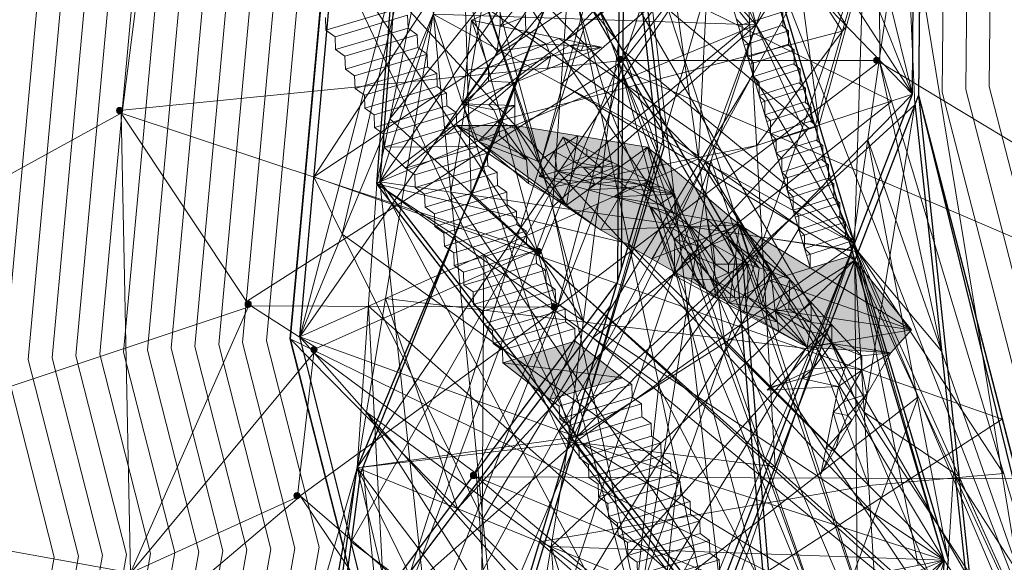
# Model space of a CAD drawing. Units: centimetres. Extents: x -1896.9 to -1846.8, y 661.8 to 732.
# Drawn here: x -1869 to -1856.4, y 685.6 to 692.5 of the extents above; entities that cross this region are included whole.
import ezdxf

# ---------------------------------------------------------------- set-up
doc = ezdxf.new("R2010")
doc.units = ezdxf.units.CM
doc.header["$MEASUREMENT"] = 0
for name, color, linetype, lineweight, true_color in [('1', 7, 'Continuous', 25, 0xffffff), ('2', 7, 'Continuous', 9, 0xe6e6e6), ('3', 7, 'Continuous', 5, 0xcccccc), ('4', 7, 'Continuous', 5, 0xb3b3b3), ('5', 9, 'Continuous', 5, 0x808080), ('POYADINA', 7, 'Continuous', 5, 0xa6a6a6), ('POZ 2', 7, 'Continuous', 5, 0x595959), ('sad', 7, 'Continuous', 5, 0xe8e8e8), ('STEPENISTE', 7, 'Continuous', 13, 0xf8455d)]:
    doc.layers.add(name, color=color, linetype=linetype, lineweight=lineweight, true_color=true_color)

msp = doc.modelspace()

# ---------------------------------------------------------------- hatches: boundary and pattern name
at = {"layer": 'POZ 2', "linetype": 'Continuous'}
h = msp.add_hatch(color=256, dxfattribs=at)
h.dxf.hatch_style = 1
h.paths.add_polyline_path([(-1861.341, 692.001, 1), (-1861.261, 692.001, 1)])
h = msp.add_hatch(color=256, dxfattribs=at)
h.dxf.hatch_style = 1
h.paths.add_polyline_path([(-1858.074, 691.988, 1), (-1857.994, 691.988, 1)])
h = msp.add_hatch(color=256, dxfattribs=at)
h.dxf.hatch_style = 1
h.paths.add_polyline_path([(-1867.724, 691.349, 1), (-1867.644, 691.349, 1)])
h = msp.add_hatch(color=256, dxfattribs=at)
h.dxf.hatch_style = 1
h.paths.add_polyline_path([(-1862.389, 689.552, 1), (-1862.309, 689.552, 1)])
h = msp.add_hatch(color=256, dxfattribs=at)
h.dxf.hatch_style = 1
h.paths.add_polyline_path([(-1866.085, 688.879, 1), (-1866.005, 688.879, 1)])
h = msp.add_hatch(color=256, dxfattribs=at)
h.dxf.hatch_style = 1
h.paths.add_polyline_path([(-1862.183, 688.84, 1), (-1862.103, 688.84, 1)])
h = msp.add_hatch(color=256, dxfattribs=at)
h.dxf.hatch_style = 1
h.paths.add_polyline_path([(-1865.247, 688.299, 1), (-1865.167, 688.299, 1)])
h = msp.add_hatch(color=256, dxfattribs=at)
h.dxf.hatch_style = 1
h.paths.add_polyline_path([(-1863.213, 686.694, 1), (-1863.133, 686.694, 1)])
h = msp.add_hatch(color=256, dxfattribs=at)
h.dxf.hatch_style = 1
h.paths.add_polyline_path([(-1865.462, 686.436, 1), (-1865.382, 686.436, 1)])
at = {"layer": 'STEPENISTE', "transparency": 33554480}
h = msp.add_hatch(color=255, dxfattribs=at)
h.dxf.hatch_style = 1
h.paths.add_polyline_path([(-1858.361, 689.494), (-1858.88, 689.339), (-1857.592, 688.55)])
h.paths.add_polyline_path([(-1859.819, 694.384), (-1860.934, 694.34), (-1860.909, 694.302), (-1860.326, 694.218), (-1860.327, 694.222)])
at = {"layer": 'STEPENISTE', "transparency": 33554483}
h = msp.add_hatch(color=255, dxfattribs=at)
h.dxf.hatch_style = 1
h.paths.add_polyline_path([(-1860.957, 690.882), (-1862.645, 691.158), (-1863.387, 691.158), (-1861.556, 689.828)])
h.paths.add_polyline_path([(-1859.908, 688.893), (-1859.781, 689.891), (-1860.957, 690.882), (-1861.556, 689.828)])
h.paths.add_polyline_path([(-1859.781, 689.891), (-1859.908, 688.893), (-1858.918, 688.332), (-1857.854, 688.259), (-1857.592, 688.55)])
h = msp.add_hatch(color=255, dxfattribs=at)
h.dxf.hatch_style = 1
h.paths.add_polyline_path([(-1861.275, 687.94), (-1862.037, 688.034), (-1862.198, 687.664)])
h.paths.add_polyline_path([(-1862.037, 688.034), (-1862.799, 688.129), (-1862.198, 687.664)])
h.paths.add_polyline_path([(-1862.799, 688.129), (-1862.037, 688.034), (-1861.876, 688.405)])
h.paths.add_polyline_path([(-1862.037, 688.034), (-1861.275, 687.94), (-1861.876, 688.405)])

# ---------------------------------------------------------------- linework, layer by layer
at = {"layer": '1'}
for p, q in [((-1864.569, 698.707), (-1865.51, 688.436)), ((-1865.388, 688.464), (-1864.48, 698.698)), ((-1860.522, 697.07), (-1857.124, 685.627)), ((-1857.175, 685.613), (-1860.522, 696.884)), ((-1863.715, 696.202), (-1859.828, 689.46)), ((-1859.742, 689.476), (-1863.646, 696.232)), ((-1857.577, 691.557), (-1857.544, 695.723)), ((-1857.457, 695.77), (-1857.499, 691.545)), ((-1864.404, 690.415), (-1864.019, 695.511)), ((-1863.972, 695.502), (-1864.369, 690.438)), ((-1861.25, 695.209), (-1864.619, 686.709)), ((-1862.806, 691.211), (-1861.307, 695.212)), ((-1861.307, 695.212), (-1861.339, 689.163)), ((-1861.307, 695.212), (-1860.826, 690.873)), ((-1860.742, 690.887), (-1861.25, 695.209)), ((-1861.286, 689.341), (-1861.246, 694.661)), ((-1860.145, 684.934), (-1857.577, 691.557)), ((-1857.499, 691.545), (-1860.076, 684.87)), ((-1857.499, 691.545), (-1856.149, 678.785)), ((-1857.499, 691.545), (-1855.495, 683.372)), ((-1857.499, 691.545), (-1855.367, 683.275)), ((-1857.549, 691.438), (-1856.175, 678.783)), ((-1862.806, 691.211), (-1864.657, 686.792)), ((-1860.826, 690.873), (-1862.856, 684.112)), ((-1862.78, 684.116), (-1860.742, 690.887)), ((-1860.125, 684.831), (-1864.404, 690.415)), ((-1864.369, 690.438), (-1860.07, 684.874)), ((-1859.828, 689.46), (-1858.517, 674.064)), ((-1858.453, 673.951), (-1859.742, 689.476)), ((-1861.339, 689.163), (-1864.552, 684.846)), ((-1864.455, 684.837), (-1861.433, 688.848)), ((-1865.51, 688.436), (-1864.233, 683.426)), ((-1864.14, 683.481), (-1865.388, 688.464)), ((-1866.165, 675.756), (-1864.657, 686.792)), ((-1864.619, 686.709), (-1866.05, 675.798)), ((-1857.124, 685.627), (-1858.125, 673.195)), ((-1857.175, 685.613), (-1857.504, 681.042))]:
    msp.add_line(p, q, dxfattribs=at)
at = {"layer": '1', "linetype": 'Continuous'}
for points in [[(-1866.718, 672.103), (-1866.145, 678.499), (-1866.089, 678.717), (-1864.835, 685.789), (-1865.51, 688.436), (-1864.569, 698.707), (-1863.622, 700.273), (-1863.594, 701.518), (-1863.128, 704.377)], [(-1858.671, 703.322), (-1858.807, 700.31), (-1858.141, 696.603), (-1857.457, 695.77), (-1857.499, 691.545), (-1855.367, 683.275), (-1856.397, 681.128), (-1856.132, 678.899), (-1856.149, 678.785), (-1857.608, 674.662), (-1857.108, 673.944)]]:
    msp.add_lwpolyline(points, dxfattribs=at)
at = {"layer": '2'}
for p, q in [((-1861.579, 699.684), (-1859.971, 688.385)), ((-1861.773, 688.667), (-1864.48, 698.698)), ((-1858.331, 689.692), (-1861.704, 697.167)), ((-1858.106, 696.411), (-1861.265, 692.112)), ((-1858.106, 696.411), (-1860.221, 690.687)), ((-1858.318, 689.647), (-1858.106, 696.411)), ((-1857.577, 691.557), (-1860.514, 696.113)), ((-1860.514, 696.113), (-1859.572, 692.443)), ((-1861.265, 692.112), (-1863.337, 695.763)), ((-1861.323, 692.214), (-1863.989, 695.609)), ((-1857.545, 695.608), (-1859.572, 692.443)), ((-1865.388, 688.464), (-1863.86, 694.324)), ((-1863.86, 694.324), (-1860.305, 690.733)), ((-1865.039, 693.571), (-1861.981, 687.025)), ((-1865.039, 693.571), (-1861.773, 688.667)), ((-1864.404, 690.415), (-1860.124, 693.665)), ((-1862.143, 693.66), (-1864.369, 690.438)), ((-1861.428, 691.346), (-1862.13, 693.636)), ((-1863.685, 692.579), (-1865.388, 688.464)), ((-1864.657, 686.792), (-1863.685, 692.579)), ((-1863.685, 692.579), (-1858.318, 689.647)), ((-1863.685, 692.579), (-1861.888, 687.107)), ((-1859.572, 692.443), (-1863.685, 692.579)), ((-1859.572, 692.443), (-1864.369, 690.438)), ((-1861.981, 687.025), (-1861.323, 692.214)), ((-1858.581, 684.385), (-1861.265, 692.112)), ((-1861.265, 692.112), (-1858.331, 689.692)), ((-1860.221, 690.687), (-1857.577, 691.557)), ((-1858.581, 684.385), (-1861.428, 691.346)), ((-1860.305, 690.733), (-1865.388, 688.464)), ((-1860.221, 690.687), (-1861.981, 687.025)), ((-1857.175, 685.613), (-1860.221, 690.687)), ((-1857.175, 685.613), (-1864.404, 690.415)), ((-1864.369, 690.438), (-1859.6, 681.436)), ((-1864.369, 690.438), (-1863.404, 681.528)), ((-1864.233, 683.426), (-1861.583, 690.162)), ((-1855.637, 683.31), (-1858.336, 689.657)), ((-1858.336, 689.657), (-1857.175, 685.613)), ((-1858.318, 689.647), (-1861.877, 687.117)), ((-1860.241, 684.997), (-1858.318, 689.647)), ((-1863.043, 689.511), (-1863.094, 680.225)), ((-1861.856, 687.186), (-1863.043, 689.511)), ((-1865.388, 688.464), (-1860.214, 682.595)), ((-1859.971, 688.385), (-1857.175, 685.613)), ((-1864.657, 686.792), (-1861.856, 687.186)), ((-1861.877, 687.117), (-1864.657, 686.792)), ((-1861.981, 687.025), (-1863.094, 680.225)), ((-1861.888, 687.107), (-1860.174, 684.911)), ((-1855.658, 683.359), (-1861.795, 687.107)), ((-1861.795, 687.107), (-1857.175, 685.613)), ((-1866.091, 678.714), (-1864.657, 686.792)), ((-1863.094, 680.225), (-1864.657, 686.792)), ((-1864.657, 686.792), (-1860.241, 684.997)), ((-1861.783, 680.942), (-1864.657, 686.792)), ((-1864.657, 686.792), (-1859.955, 680.613)), ((-1864.233, 683.426), (-1864.583, 686.801)), ((-1857.175, 685.613), (-1862.184, 685.787)), ((-1862.184, 685.787), (-1861.783, 680.942)), ((-1857.175, 685.613), (-1860.257, 685.004)), ((-1859.105, 678.519), (-1857.175, 685.613)), ((-1858.581, 684.385), (-1857.175, 685.613)), ((-1857.175, 685.613), (-1855.637, 683.31))]:
    msp.add_line(p, q, dxfattribs=at)
at = {"layer": '2', "linetype": 'Continuous'}
for p, q in [((-1869.534, 671.134), (-1858.936, 688.313)), ((-1866.934, 675.144), (-1861.901, 687.035)), ((-1867.904, 675.516), (-1864.657, 686.792))]:
    msp.add_line(p, q, dxfattribs=at)
at = {"layer": '3'}
for p, q in [((-1861.238, 700.242), (-1864.369, 690.438)), ((-1864.48, 698.698), (-1857.577, 691.557)), ((-1863.337, 697.516), (-1857.019, 680.073)), ((-1864.657, 686.792), (-1858.106, 696.411)), ((-1857.457, 695.77), (-1864.14, 683.481)), ((-1863.368, 695.75), (-1863.201, 690.269)), ((-1858.349, 689.567), (-1857.457, 695.77)), ((-1863.972, 695.502), (-1862.856, 684.112)), ((-1861.856, 687.186), (-1859.721, 694.563)), ((-1859.329, 686.804), (-1859.77, 694.537)), ((-1865.388, 688.464), (-1861.984, 693.356)), ((-1860.182, 684.905), (-1861.984, 693.356)), ((-1857.577, 691.557), (-1861.856, 687.186)), ((-1864.404, 690.415), (-1864.657, 686.792)), ((-1860.81, 687.851), (-1864.404, 690.415)), ((-1864.369, 690.438), (-1858.349, 689.567)), ((-1863.201, 690.269), (-1855.495, 683.372)), ((-1858.312, 689.441), (-1861.856, 687.186)), ((-1857.81, 681.281), (-1858.312, 689.441)), ((-1861.856, 687.186), (-1865.388, 688.464)), ((-1862.379, 673.511), (-1860.81, 687.851)), ((-1864.455, 684.837), (-1861.877, 687.117)), ((-1861.877, 687.117), (-1859.329, 686.804))]:
    msp.add_line(p, q, dxfattribs=at)
at = {"layer": '4', "linetype": 'Continuous'}
for p, q in [((-1864.404, 690.415), (-1862.361, 700.61)), ((-1859.822, 700.566), (-1860.305, 690.733)), ((-1862.165, 690.119), (-1861.529, 699.332)), ((-1858.768, 691.165), (-1859.76, 698.586)), ((-1862.414, 696.561), (-1863.463, 690.307)), ((-1857.577, 691.557), (-1859.447, 696.245)), ((-1862.641, 695.849), (-1859.572, 692.443)), ((-1858.606, 695.73), (-1857.577, 691.557)), ((-1865.207, 690.504), (-1857.545, 695.608)), ((-1862.229, 690.358), (-1863.989, 695.609)), ((-1863.989, 695.609), (-1858.783, 676.32)), ((-1862.056, 691.689), (-1857.545, 695.608)), ((-1857.545, 695.608), (-1858.819, 691.148)), ((-1857.545, 695.608), (-1858.768, 691.165)), ((-1860.085, 695.202), (-1858.42, 692.429)), ((-1858.899, 691.122), (-1861.872, 693.64)), ((-1859.572, 692.443), (-1862.165, 690.119)), ((-1859.572, 692.443), (-1861.828, 685.642)), ((-1858.819, 691.148), (-1859.572, 692.443)), ((-1858.42, 692.429), (-1859.563, 690.904)), ((-1855.868, 684.895), (-1858, 691.994)), ((-1858, 691.994), (-1857.206, 688.279)), ((-1859.614, 691.803), (-1863.054, 686.141)), ((-1858.271, 689.545), (-1859.614, 691.803)), ((-1858.312, 689.441), (-1862.056, 691.689)), ((-1857.547, 691.421), (-1858.192, 687.5)), ((-1863.375, 686.271), (-1858.899, 691.122)), ((-1855.495, 683.372), (-1858.146, 690.976)), ((-1858.146, 690.976), (-1857.124, 685.627)), ((-1859.563, 690.904), (-1862.229, 690.358)), ((-1860.305, 690.733), (-1855.495, 683.372)), ((-1863.054, 686.141), (-1865.207, 690.504)), ((-1861.193, 689.648), (-1864.404, 690.415)), ((-1863.463, 690.307), (-1860.356, 685.723)), ((-1862.165, 690.119), (-1865.102, 682.259)), ((-1860.066, 680.321), (-1862.165, 690.119)), ((-1860.827, 687.863), (-1859.496, 689.733)), ((-1859.496, 689.733), (-1858.271, 689.545)), ((-1861.678, 679.921), (-1858.318, 689.647)), ((-1858.135, 686.565), (-1861.193, 689.648)), ((-1858.318, 689.647), (-1855.495, 683.372)), ((-1857.206, 688.279), (-1858.271, 689.545)), ((-1858.271, 689.545), (-1856.416, 686.719)), ((-1862.184, 685.787), (-1858.312, 689.441)), ((-1855.495, 683.372), (-1858.312, 689.441)), ((-1858.312, 689.441), (-1858.262, 682.159)), ((-1858.785, 688.295), (-1864.295, 688.952)), ((-1864.295, 688.952), (-1863.375, 686.271)), ((-1858.135, 686.565), (-1858.785, 688.295)), ((-1856.19, 678.92), (-1860.827, 687.863)), ((-1858.192, 687.5), (-1856.985, 686.685)), ((-1856.416, 686.719), (-1858.135, 686.565)), ((-1857.124, 685.627), (-1857.054, 686.731)), ((-1857.054, 686.731), (-1855.868, 684.895)), ((-1856.985, 686.685), (-1855.495, 683.372)), ((-1862.334, 685.848), (-1858.135, 686.565)), ((-1858.121, 682.135), (-1862.334, 685.848)), ((-1860.447, 680.459), (-1862.184, 685.787)), ((-1860.356, 685.723), (-1864.906, 677.343)), ((-1861.828, 685.642), (-1863.894, 678.559)), ((-1865.204, 682.249), (-1857.175, 685.613)), ((-1857.175, 685.613), (-1861.678, 679.921))]:
    msp.add_line(p, q, dxfattribs=at)
at = {"layer": '5', "linetype": 'Continuous'}
for p, q in [((-1858.664, 703.92), (-1862.315, 690.678)), ((-1864.846, 689.773), (-1861.993, 702.028)), ((-1861.993, 702.028), (-1859.726, 682.677)), ((-1857.395, 682.557), (-1863.594, 701.518)), ((-1855.602, 683.609), (-1862.288, 700.713)), ((-1865.207, 690.504), (-1858.807, 700.31)), ((-1862.696, 698.94), (-1858.473, 692.359)), ((-1864.569, 698.707), (-1859.651, 692.446)), ((-1864.569, 698.707), (-1855.684, 683.355)), ((-1859.755, 696.841), (-1864.239, 691.242)), ((-1858.29, 696.141), (-1862.019, 692.226)), ((-1857.729, 695.629), (-1857.547, 691.421)), ((-1863.612, 691.016), (-1860.334, 694.985)), ((-1862.315, 690.678), (-1863.561, 694.334)), ((-1863.561, 694.334), (-1857.192, 684.778)), ((-1861.758, 692.424), (-1859.573, 694.256)), ((-1859.014, 689.862), (-1864.825, 693.934)), ((-1858.098, 693.67), (-1861.123, 684.99)), ((-1855.367, 683.275), (-1864.929, 693.642)), ((-1857.842, 691.47), (-1861.932, 693.489)), ((-1864.409, 684.115), (-1861.758, 692.424)), ((-1859.651, 692.446), (-1862.147, 690.374)), ((-1858.473, 692.359), (-1863.612, 691.016)), ((-1862.019, 692.226), (-1858.318, 689.647)), ((-1857.547, 691.421), (-1862.081, 687.267)), ((-1861.651, 688.451), (-1857.842, 691.47)), ((-1864.239, 691.242), (-1855.581, 683.334)), ((-1860.147, 690.711), (-1862.813, 674.118)), ((-1856.132, 678.899), (-1860.147, 690.711)), ((-1856.433, 687.41), (-1865.207, 690.504)), ((-1862.147, 690.374), (-1864.732, 685.846)), ((-1862.454, 684.133), (-1859.014, 689.862)), ((-1860.567, 686.71), (-1864.846, 689.773)), ((-1858.318, 689.647), (-1857.507, 685.548)), ((-1863.502, 669.885), (-1864.513, 688.854)), ((-1864.513, 688.854), (-1857.395, 682.557)), ((-1855.428, 683.525), (-1865.51, 688.436)), ((-1865.51, 688.436), (-1856.132, 678.899)), ((-1865.029, 681.408), (-1858.668, 688.517)), ((-1855.367, 683.275), (-1861.651, 688.451)), ((-1858.668, 688.517), (-1857.368, 685.445)), ((-1857.503, 687.698), (-1865.248, 681.68)), ((-1860.117, 680.562), (-1857.503, 687.698)), ((-1865.078, 681.812), (-1856.433, 687.41)), ((-1861.123, 684.99), (-1864.538, 687.5)), ((-1864.538, 687.5), (-1860.117, 680.562)), ((-1862.081, 687.267), (-1860.17, 684.797)), ((-1861.524, 678.014), (-1860.567, 686.71)), ((-1864.732, 685.846), (-1857.542, 680.44))]:
    msp.add_line(p, q, dxfattribs=at)
at = {"layer": 'POYADINA', "linetype": 'Continuous'}
for p, q in [((-1858.998, 698.843), (-1861.263, 691.988)), ((-1867.645, 691.353), (-1866.991, 696.551)), ((-1858.015, 696.181), (-1857.994, 691.988)), ((-1861.263, 691.988), (-1857.992, 696.173)), ((-1857.992, 696.173), (-1855.942, 683.718)), ((-1861.263, 691.988), (-1867.645, 691.353)), ((-1861.263, 691.988), (-1866.066, 688.913)), ((-1862.309, 689.552), (-1861.316, 691.964)), ((-1862.103, 688.84), (-1861.263, 691.988)), ((-1858, 691.968), (-1862.103, 688.84)), ((-1861.316, 691.964), (-1858.966, 683.217)), ((-1857.994, 691.988), (-1861.263, 691.988)), ((-1849.031, 686.543), (-1858, 691.968)), ((-1849.047, 686.62), (-1861.293, 691.877)), ((-1861.293, 691.877), (-1856.892, 681.571)), ((-1875.649, 686.927), (-1867.665, 691.314)), ((-1867.665, 691.314), (-1867.543, 685.45)), ((-1866.066, 688.913), (-1867.662, 691.316)), ((-1867.662, 691.316), (-1862.387, 689.564)), ((-1862.387, 689.564), (-1865.171, 688.316)), ((-1862.103, 688.839), (-1862.309, 689.552)), ((-1866.045, 688.839), (-1875.737, 685.612)), ((-1867.543, 685.45), (-1866.045, 688.839)), ((-1865.171, 688.316), (-1866.011, 688.857)), ((-1866.011, 688.857), (-1862.103, 688.839)), ((-1865.382, 686.436), (-1862.143, 688.8)), ((-1862.143, 688.8), (-1863.155, 686.73)), ((-1865.207, 688.259), (-1867.542, 685.45)), ((-1867.542, 685.45), (-1865.207, 688.259)), ((-1865.207, 688.259), (-1865.422, 686.396)), ((-1863.155, 686.73), (-1865.207, 688.259)), ((-1867.542, 685.45), (-1875.649, 686.927)), ((-1855.896, 683.678), (-1863.136, 686.678)), ((-1863.136, 686.678), (-1849.047, 686.62)), ((-1859.005, 683.188), (-1863.136, 686.678)), ((-1863.136, 686.678), (-1862.965, 684.35)), ((-1865.422, 686.396), (-1871.647, 681.112)), ((-1865.382, 686.436), (-1867.542, 685.45)), ((-1862.965, 684.35), (-1865.382, 686.436)), ((-1861.261, 680.287), (-1865.382, 686.436))]:
    msp.add_line(p, q, dxfattribs=at)
at = {"layer": 'POZ 2', "linetype": 'Continuous'}
for centre in [(-1861.301, 692.001), (-1858.034, 691.988), (-1867.684, 691.349), (-1862.349, 689.552), (-1866.045, 688.879), (-1862.143, 688.84), (-1865.207, 688.299), (-1863.173, 686.694), (-1865.422, 686.436)]:
    msp.add_circle(centre, 0.04, dxfattribs=at)
at = {"layer": 'sad', "linetype": 'Continuous'}
for points in [[(-1870.42, 671.094), (-1869.705, 679.111), (-1869.61, 679.48), (-1868.516, 685.653), (-1869.151, 688.147), (-1868.079, 699.86), (-1867.2, 701.314), (-1867.187, 701.85), (-1866.784, 704.325), (-1867.43, 707.686), (-1866.009, 710.285), (-1870.549, 729.487), (-1857.318, 715.267), (-1846.874, 731.425)], [(-1870.09, 671.302), (-1869.408, 679.06), (-1869.317, 679.416), (-1868.209, 685.664), (-1868.848, 688.171), (-1867.786, 699.764), (-1866.901, 701.227), (-1866.888, 701.823), (-1866.479, 704.329), (-1867.115, 707.636), (-1865.691, 710.242), (-1869.996, 728.453), (-1857.558, 715.084), (-1857.39, 714.604), (-1846.874, 730.872)], [(-1869.778, 671.5), (-1869.112, 679.009), (-1869.024, 679.352), (-1867.902, 685.676), (-1868.544, 688.195), (-1867.494, 699.668), (-1866.603, 701.141), (-1866.588, 701.795), (-1866.174, 704.333), (-1866.8, 707.587), (-1865.372, 710.199), (-1869.443, 727.418), (-1857.82, 714.925), (-1857.47, 713.927), (-1846.874, 730.32)], [(-1869.471, 671.575), (-1868.815, 678.958), (-1868.73, 679.289), (-1867.596, 685.687), (-1868.241, 688.219), (-1867.201, 699.572), (-1866.305, 701.054), (-1866.289, 701.767), (-1865.87, 704.338), (-1866.485, 707.538), (-1865.054, 710.156), (-1868.89, 726.383), (-1858.082, 714.767), (-1857.551, 713.25), (-1846.874, 729.767)], [(-1869.174, 671.632), (-1868.518, 678.907), (-1868.437, 679.225), (-1867.289, 685.698), (-1867.937, 688.243), (-1866.909, 699.476), (-1866.007, 700.967), (-1865.99, 701.74), (-1865.565, 704.342), (-1866.17, 707.489), (-1864.735, 710.113), (-1868.337, 725.349), (-1858.345, 714.609), (-1857.631, 712.573), (-1846.874, 729.214)], [(-1868.873, 671.69), (-1868.222, 678.856), (-1868.143, 679.162), (-1866.982, 685.71), (-1867.634, 688.268), (-1866.616, 699.379), (-1865.709, 700.88), (-1865.69, 701.712), (-1865.26, 704.346), (-1865.855, 707.439), (-1864.417, 710.07), (-1867.784, 724.314), (-1858.607, 714.45), (-1857.712, 711.895), (-1846.874, 728.662)], [(-1868.564, 671.749), (-1867.925, 678.805), (-1867.85, 679.098), (-1866.676, 685.721), (-1867.33, 688.292), (-1866.324, 699.283), (-1865.411, 700.793), (-1865.391, 701.684), (-1864.956, 704.351), (-1865.54, 707.39), (-1864.099, 710.027), (-1867.231, 723.279), (-1858.87, 714.292), (-1857.793, 711.218), (-1846.874, 728.109)], [(-1868.251, 671.809), (-1867.628, 678.754), (-1867.557, 679.035), (-1866.369, 685.733), (-1867.027, 688.316), (-1866.031, 699.187), (-1865.113, 700.707), (-1865.091, 701.656), (-1864.651, 704.355), (-1865.225, 707.341), (-1863.78, 709.984), (-1866.679, 722.245), (-1859.132, 714.133), (-1857.873, 710.541), (-1846.874, 727.557)], [(-1867.948, 671.867), (-1867.332, 678.703), (-1867.263, 678.971), (-1866.062, 685.744), (-1866.724, 688.34), (-1865.739, 699.091), (-1864.815, 700.62), (-1864.792, 701.629), (-1864.346, 704.359)], [(-1867.648, 671.925), (-1867.035, 678.652), (-1866.97, 678.908), (-1865.755, 685.755), (-1866.42, 688.364), (-1865.447, 698.995), (-1864.517, 700.533), (-1864.492, 701.601), (-1864.042, 704.364)], [(-1867.335, 671.985), (-1866.739, 678.601), (-1866.676, 678.844), (-1865.449, 685.767), (-1866.117, 688.388), (-1865.154, 698.899), (-1864.219, 700.446), (-1864.193, 701.573), (-1863.737, 704.368)], [(-1867.032, 672.043), (-1866.442, 678.55), (-1866.383, 678.781), (-1865.142, 685.778), (-1865.813, 688.412), (-1864.862, 698.803), (-1863.92, 700.36), (-1863.893, 701.546), (-1863.432, 704.372)], [(-1866.718, 672.103), (-1866.145, 678.499), (-1866.089, 678.717), (-1864.835, 685.789), (-1865.51, 688.436), (-1864.569, 698.707), (-1863.622, 700.273), (-1863.594, 701.518), (-1863.128, 704.377)], [(-1858.255, 703.778), (-1858.373, 703.28), (-1858.506, 700.33), (-1857.859, 696.733), (-1857.156, 695.876), (-1857.199, 691.582), (-1855.049, 683.244), (-1856.089, 681.077), (-1855.83, 678.895), (-1855.857, 678.712), (-1857.582, 673.853)], [(-1857.97, 703.682), (-1858.074, 703.239), (-1858.205, 700.35), (-1857.578, 696.863), (-1856.855, 695.982), (-1856.899, 691.618), (-1854.731, 683.212), (-1855.781, 681.026), (-1855.527, 678.891), (-1855.564, 678.639), (-1857.238, 673.919)], [(-1857.684, 703.586), (-1857.776, 703.197), (-1857.904, 700.37), (-1857.297, 696.993), (-1856.554, 696.088), (-1856.598, 691.655), (-1854.414, 683.181), (-1855.473, 680.975), (-1855.225, 678.887), (-1855.272, 678.567), (-1856.895, 673.985)], [(-1858.671, 703.322), (-1858.807, 700.31), (-1858.141, 696.603), (-1857.457, 695.77), (-1857.499, 691.545), (-1855.367, 683.275), (-1856.397, 681.128), (-1856.132, 678.899), (-1856.149, 678.785), (-1857.608, 674.662), (-1857.108, 673.944)]]:
    msp.add_lwpolyline(points, dxfattribs=at)
at = {"layer": 'STEPENISTE'}
for p, q in [((-1860.327, 694.223), (-1858.882, 689.345)), ((-1863.2, 692.499), (-1862.519, 692.805)), ((-1862.519, 692.805), (-1862.834, 692.424)), ((-1862.519, 692.805), (-1862.506, 692.355)), ((-1865.054, 692.374), (-1864.131, 692.65)), ((-1864.936, 692.288), (-1864.013, 692.564)), ((-1864.007, 692.401), (-1864.013, 692.564)), ((-1862.834, 692.424), (-1862.834, 692.661)), ((-1862.834, 692.424), (-1862.512, 692.546)), ((-1859.796, 692.428), (-1859.228, 692.609)), ((-1859.228, 692.421), (-1859.228, 692.609)), ((-1865.06, 692.537), (-1865.054, 692.374)), ((-1863.312, 691.433), (-1863.2, 692.499)), ((-1863.2, 692.499), (-1861.542, 692.156)), ((-1862.872, 692.1), (-1863.2, 692.499)), ((-1862.981, 691.897), (-1863.2, 692.499)), ((-1862.834, 692.424), (-1862.872, 692.1)), ((-1859.749, 692.443), (-1859.821, 692.515)), ((-1859.749, 692.271), (-1859.749, 692.443)), ((-1859.749, 692.272), (-1859.241, 692.434)), ((-1859.241, 692.434), (-1859.156, 692.366)), ((-1865.054, 692.374), (-1864.936, 692.288)), ((-1864.936, 692.288), (-1864.93, 692.125)), ((-1864.93, 692.125), (-1864.007, 692.401)), ((-1864.812, 692.04), (-1863.889, 692.316)), ((-1864.007, 692.401), (-1863.889, 692.316)), ((-1863.883, 692.153), (-1863.889, 692.316)), ((-1862.872, 692.1), (-1862.506, 692.355)), ((-1862.247, 692.195), (-1862.506, 692.355)), ((-1859.723, 692.184), (-1859.156, 692.366)), ((-1859.156, 692.177), (-1859.156, 692.366)), ((-1862.981, 691.897), (-1862.247, 692.195)), ((-1862.872, 692.1), (-1862.247, 692.195)), ((-1862.087, 692.269), (-1862.247, 692.195)), ((-1862.247, 692.195), (-1862.186, 692.044)), ((-1862.247, 692.195), (-1861.542, 692.156)), ((-1862.186, 692.044), (-1861.95, 692.178)), ((-1861.95, 692.178), (-1862.087, 692.269)), ((-1861.95, 692.178), (-1861.775, 692.207)), ((-1861.95, 692.178), (-1861.801, 692.111)), ((-1861.801, 692.111), (-1861.775, 692.168)), ((-1861.775, 692.168), (-1861.775, 692.207)), ((-1859.677, 692.199), (-1859.749, 692.271)), ((-1859.677, 692.028), (-1859.677, 692.199)), ((-1859.677, 692.028), (-1859.169, 692.191)), ((-1859.169, 692.191), (-1859.084, 692.122)), ((-1864.93, 692.125), (-1864.812, 692.04)), ((-1864.812, 692.04), (-1864.806, 691.876)), ((-1864.806, 691.876), (-1863.883, 692.153)), ((-1864.688, 691.791), (-1863.765, 692.067)), ((-1863.883, 692.153), (-1863.765, 692.067)), ((-1863.759, 691.904), (-1863.765, 692.067)), ((-1861.542, 692.156), (-1863.312, 691.433)), ((-1862.186, 692.044), (-1862.982, 691.721)), ((-1862.872, 692.1), (-1862.981, 691.897)), ((-1862.186, 692.044), (-1862.981, 691.897)), ((-1862.186, 692.044), (-1862.645, 691.706)), ((-1862.186, 692.044), (-1862.232, 691.874)), ((-1862.186, 692.044), (-1861.542, 692.156)), ((-1859.651, 691.941), (-1859.084, 692.122)), ((-1859.084, 691.933), (-1859.084, 692.122)), ((-1859.605, 691.955), (-1859.677, 692.028)), ((-1859.605, 691.784), (-1859.605, 691.955)), ((-1859.604, 691.782), (-1859.096, 691.945)), ((-1859.096, 691.945), (-1859.011, 691.877)), ((-1864.806, 691.876), (-1864.688, 691.791)), ((-1864.688, 691.791), (-1864.682, 691.628)), ((-1864.682, 691.628), (-1863.759, 691.904)), ((-1864.564, 691.543), (-1863.641, 691.819)), ((-1863.759, 691.904), (-1863.641, 691.819)), ((-1863.635, 691.656), (-1863.641, 691.819)), ((-1862.981, 691.897), (-1863.312, 691.433)), ((-1862.981, 691.897), (-1863.267, 691.863)), ((-1862.982, 691.721), (-1862.981, 691.897)), ((-1859.578, 691.695), (-1859.011, 691.877)), ((-1859.011, 691.688), (-1859.011, 691.877)), ((-1862.982, 691.721), (-1863.312, 691.433)), ((-1862.645, 691.706), (-1862.982, 691.721)), ((-1862.979, 691.423), (-1862.645, 691.706)), ((-1862.645, 691.12), (-1862.645, 691.706)), ((-1859.532, 691.71), (-1859.604, 691.782)), ((-1859.532, 691.538), (-1859.532, 691.71)), ((-1859.532, 691.539), (-1859.024, 691.701)), ((-1859.024, 691.701), (-1858.939, 691.633)), ((-1864.682, 691.628), (-1864.564, 691.543)), ((-1864.564, 691.543), (-1864.558, 691.379)), ((-1864.558, 691.379), (-1863.635, 691.656)), ((-1864.44, 691.294), (-1863.517, 691.57)), ((-1863.635, 691.656), (-1863.517, 691.57)), ((-1863.511, 691.407), (-1863.517, 691.57)), ((-1859.46, 691.466), (-1859.532, 691.538)), ((-1859.506, 691.452), (-1858.939, 691.633)), ((-1858.939, 691.444), (-1858.939, 691.633)), ((-1863.312, 691.433), (-1862.645, 691.12)), ((-1863.115, 690.954), (-1863.312, 691.433)), ((-1863.312, 691.433), (-1862.645, 691.413)), ((-1862.913, 691.357), (-1863.312, 691.433)), ((-1862.913, 691.357), (-1862.979, 691.423)), ((-1862.913, 691.357), (-1862.645, 691.413)), ((-1862.645, 691.413), (-1862.854, 691.218)), ((-1859.46, 691.295), (-1859.46, 691.466)), ((-1859.46, 691.295), (-1858.951, 691.458)), ((-1858.951, 691.458), (-1858.867, 691.389)), ((-1864.558, 691.379), (-1864.44, 691.294)), ((-1864.44, 691.294), (-1864.434, 691.131)), ((-1864.434, 691.131), (-1863.511, 691.407)), ((-1864.316, 691.046), (-1863.393, 691.322)), ((-1863.511, 691.407), (-1863.393, 691.322)), ((-1863.387, 691.158), (-1863.393, 691.322)), ((-1862.854, 691.218), (-1862.913, 691.357)), ((-1859.387, 691.223), (-1859.46, 691.295)), ((-1859.434, 691.208), (-1858.867, 691.389)), ((-1858.867, 691.201), (-1858.867, 691.389)), ((-1863.387, 691.158), (-1864.31, 690.882)), ((-1863.387, 691.158), (-1864.039, 690.614)), ((-1863.387, 691.158), (-1863.115, 690.89)), ((-1863.387, 691.158), (-1863.214, 691.158)), ((-1861.556, 689.828), (-1863.387, 691.158)), ((-1863.387, 691.158), (-1862.645, 691.158)), ((-1862.347, 690.699), (-1863.387, 691.158)), ((-1862.854, 691.218), (-1863.115, 690.954)), ((-1862.854, 691.218), (-1862.496, 690.72)), ((-1862.854, 691.218), (-1862.843, 691.029)), ((-1862.645, 691.158), (-1860.957, 690.882)), ((-1862.645, 691.158), (-1860.957, 690.882)), ((-1861.986, 690.141), (-1862.645, 691.158)), ((-1859.388, 691.051), (-1858.879, 691.214)), ((-1859.387, 691.051), (-1859.387, 691.223)), ((-1858.879, 691.214), (-1858.794, 691.145)), ((-1864.434, 691.131), (-1864.316, 691.046)), ((-1864.316, 691.046), (-1864.31, 690.882)), ((-1862.645, 691.12), (-1862.496, 690.72)), ((-1859.315, 690.979), (-1859.387, 691.051)), ((-1859.362, 690.964), (-1858.794, 691.145)), ((-1858.794, 690.957), (-1858.794, 691.145)), ((-1863.119, 690.964), (-1862.472, 690.418)), ((-1862.843, 691.029), (-1863.115, 690.954)), ((-1862.496, 690.72), (-1863.115, 690.954)), ((-1862.843, 691.029), (-1862.496, 690.72)), ((-1861.841, 691.027), (-1862.347, 690.699)), ((-1862.028, 691.009), (-1862.336, 690.505)), ((-1860.608, 690.283), (-1862.028, 691.009)), ((-1862.028, 691.009), (-1861.893, 690.693)), ((-1861.546, 690.628), (-1862.028, 691.009)), ((-1861.986, 690.141), (-1861.841, 691.027)), ((-1859.315, 690.807), (-1859.315, 690.979)), ((-1859.315, 690.807), (-1858.807, 690.97)), ((-1858.807, 690.97), (-1858.722, 690.901)), ((-1863.115, 690.89), (-1864.31, 690.882)), ((-1864.31, 690.882), (-1864.039, 690.614)), ((-1864.039, 690.614), (-1863.115, 690.89)), ((-1863.92, 690.529), (-1862.997, 690.805)), ((-1863.115, 690.89), (-1862.997, 690.805)), ((-1861.556, 689.828), (-1863.115, 690.89)), ((-1862.991, 690.642), (-1862.997, 690.805)), ((-1861.893, 690.693), (-1862.139, 690.827)), ((-1862.139, 690.827), (-1862.108, 690.575)), ((-1860.957, 690.882), (-1861.986, 690.141)), ((-1861.727, 690.771), (-1861.727, 690.855)), ((-1861.556, 689.828), (-1860.957, 690.882)), ((-1861.556, 689.828), (-1860.957, 690.882)), ((-1860.957, 690.882), (-1859.781, 689.891)), ((-1860.957, 690.882), (-1859.781, 689.891)), ((-1859.908, 688.893), (-1860.957, 690.882)), ((-1860.669, 689.86), (-1860.957, 690.882)), ((-1859.243, 690.735), (-1859.315, 690.807)), ((-1859.289, 690.72), (-1858.722, 690.901)), ((-1858.722, 690.713), (-1858.722, 690.901)), ((-1862.516, 690.773), (-1861.986, 690.141)), ((-1862.496, 690.72), (-1862.472, 690.418)), ((-1862.108, 690.575), (-1861.893, 690.693)), ((-1861.893, 690.693), (-1861.727, 690.771)), ((-1861.893, 690.693), (-1861.532, 690.628)), ((-1861.775, 690.628), (-1861.893, 690.693)), ((-1861.727, 690.771), (-1861.399, 690.687)), ((-1861.546, 690.628), (-1861.399, 690.687)), ((-1859.243, 690.563), (-1859.243, 690.735)), ((-1859.243, 690.564), (-1858.735, 690.726)), ((-1859.217, 690.476), (-1858.65, 690.658)), ((-1858.735, 690.726), (-1858.65, 690.658)), ((-1858.65, 690.469), (-1858.65, 690.658)), ((-1864.039, 690.614), (-1863.92, 690.529)), ((-1863.915, 690.366), (-1862.991, 690.642)), ((-1863.796, 690.28), (-1862.873, 690.557)), ((-1862.991, 690.642), (-1862.873, 690.557)), ((-1862.868, 690.393), (-1862.873, 690.557)), ((-1862.108, 690.575), (-1862.336, 690.505)), ((-1861.775, 690.628), (-1862.108, 690.575)), ((-1861.01, 690.397), (-1862.108, 690.575)), ((-1861.631, 690.414), (-1862.108, 690.575)), ((-1861.532, 690.628), (-1861.775, 690.628)), ((-1861.775, 690.628), (-1861.317, 690.478)), ((-1861.775, 690.628), (-1861.668, 690.503)), ((-1861.546, 690.553), (-1861.668, 690.503)), ((-1861.318, 690.646), (-1861.546, 690.553)), ((-1861.546, 690.553), (-1861.546, 690.628)), ((-1861.532, 690.628), (-1861.318, 690.646)), ((-1861.317, 690.478), (-1861.318, 690.646)), ((-1859.171, 690.491), (-1859.243, 690.563)), ((-1863.92, 690.529), (-1863.915, 690.366)), ((-1862.472, 690.418), (-1861.986, 690.141)), ((-1862.336, 690.505), (-1860.608, 690.283)), ((-1860.608, 690.036), (-1862.336, 690.505)), ((-1861.631, 690.414), (-1861.715, 690.336)), ((-1861.668, 690.503), (-1861.631, 690.414)), ((-1861.668, 690.503), (-1861.317, 690.478)), ((-1861.631, 690.414), (-1861.326, 690.448)), ((-1861.326, 690.448), (-1861.215, 690.361)), ((-1861.317, 690.478), (-1861.01, 690.397)), ((-1860.93, 690.447), (-1861.317, 690.478)), ((-1861.01, 690.397), (-1860.93, 690.447)), ((-1860.93, 690.447), (-1860.93, 690.374)), ((-1859.171, 690.32), (-1859.171, 690.491)), ((-1859.171, 690.32), (-1858.663, 690.483)), ((-1859.145, 690.233), (-1858.578, 690.414)), ((-1858.663, 690.483), (-1858.578, 690.414)), ((-1858.578, 690.226), (-1858.578, 690.414)), ((-1863.915, 690.366), (-1863.796, 690.28)), ((-1863.796, 690.28), (-1863.791, 690.117)), ((-1863.791, 690.117), (-1862.868, 690.393)), ((-1863.672, 690.032), (-1862.749, 690.308)), ((-1862.868, 690.393), (-1862.749, 690.308)), ((-1862.744, 690.145), (-1862.749, 690.308)), ((-1861.215, 690.361), (-1861.715, 690.336)), ((-1861.215, 690.361), (-1861.385, 690.247)), ((-1861.385, 690.247), (-1860.608, 690.283)), ((-1861.215, 690.361), (-1861.01, 690.397)), ((-1860.997, 690.265), (-1861.215, 690.361)), ((-1861.01, 690.397), (-1860.608, 690.283)), ((-1860.899, 690.32), (-1861.01, 690.397)), ((-1860.997, 690.265), (-1860.899, 690.32)), ((-1860.899, 690.32), (-1860.93, 690.374)), ((-1860.93, 690.374), (-1860.787, 690.374)), ((-1860.803, 690.15), (-1860.608, 690.283)), ((-1860.608, 690.283), (-1860.608, 690.036)), ((-1859.099, 690.248), (-1859.171, 690.32)), ((-1860.803, 690.15), (-1861.385, 690.247)), ((-1860.997, 690.265), (-1860.608, 690.036)), ((-1859.099, 690.076), (-1859.099, 690.248)), ((-1859.099, 690.076), (-1858.59, 690.239)), ((-1859.073, 689.989), (-1858.505, 690.17)), ((-1858.59, 690.239), (-1858.505, 690.17)), ((-1858.505, 689.982), (-1858.505, 690.17)), ((-1863.791, 690.117), (-1863.672, 690.032)), ((-1863.672, 690.032), (-1863.667, 689.869)), ((-1863.667, 689.869), (-1862.744, 690.145)), ((-1863.549, 689.783), (-1862.625, 690.059)), ((-1862.744, 690.145), (-1862.625, 690.059)), ((-1862.62, 689.896), (-1862.625, 690.059)), ((-1860.615, 689.244), (-1860.914, 690.119)), ((-1860.914, 690.119), (-1860.419, 689.883)), ((-1860.606, 689.707), (-1860.914, 690.119)), ((-1860.608, 690.036), (-1859.781, 689.891)), ((-1860.419, 689.883), (-1860.608, 690.036)), ((-1859.026, 690.004), (-1859.099, 690.076)), ((-1860.419, 689.883), (-1860.195, 689.963)), ((-1860.121, 689.643), (-1860.195, 689.963)), ((-1860.195, 689.963), (-1859.937, 689.72)), ((-1859.937, 689.72), (-1859.975, 689.925)), ((-1859.026, 689.832), (-1859.026, 690.004)), ((-1859.026, 689.832), (-1858.518, 689.995)), ((-1859.001, 689.745), (-1858.433, 689.926)), ((-1858.518, 689.995), (-1858.433, 689.926)), ((-1858.433, 689.738), (-1858.433, 689.926)), ((-1863.667, 689.869), (-1863.549, 689.783)), ((-1863.549, 689.783), (-1863.543, 689.62)), ((-1863.543, 689.62), (-1862.62, 689.896)), ((-1863.425, 689.535), (-1862.501, 689.811)), ((-1862.62, 689.896), (-1862.501, 689.811)), ((-1862.496, 689.648), (-1862.501, 689.811)), ((-1861.556, 689.828), (-1859.781, 689.891)), ((-1858.918, 688.332), (-1861.556, 689.828)), ((-1858.918, 688.332), (-1861.556, 689.828)), ((-1858.918, 688.332), (-1861.556, 689.828)), ((-1860.898, 689.455), (-1859.781, 689.891)), ((-1860.669, 689.86), (-1860.898, 689.455)), ((-1860.669, 689.86), (-1860.323, 689.68)), ((-1860.579, 689.58), (-1860.669, 689.86)), ((-1860.606, 689.707), (-1860.419, 689.883)), ((-1860.419, 689.883), (-1860.093, 689.391)), ((-1860.419, 689.883), (-1860.121, 689.643)), ((-1859.937, 689.72), (-1859.781, 689.891)), ((-1859.781, 689.891), (-1859.908, 688.893)), ((-1859.781, 689.891), (-1858.352, 688.339)), ((-1859.383, 689.296), (-1859.781, 689.891)), ((-1859.66, 689.508), (-1859.781, 689.891)), ((-1859.781, 689.891), (-1857.592, 688.55)), ((-1859.781, 689.891), (-1857.592, 688.55)), ((-1859.781, 689.891), (-1858.918, 688.332)), ((-1858.954, 689.76), (-1859.026, 689.832)), ((-1860.606, 689.707), (-1860.615, 689.244)), ((-1860.23, 689.598), (-1860.606, 689.707)), ((-1860.606, 689.707), (-1860.414, 689.521)), ((-1860.414, 689.521), (-1859.937, 689.72)), ((-1860.323, 689.68), (-1860.237, 689.08)), ((-1859.53, 689.343), (-1859.94, 689.717)), ((-1859.937, 689.72), (-1859.383, 689.296)), ((-1859.937, 689.72), (-1859.676, 689.391)), ((-1859.937, 689.72), (-1859.848, 689.488)), ((-1858.954, 689.588), (-1858.954, 689.76)), ((-1858.954, 689.589), (-1858.446, 689.751)), ((-1858.928, 689.501), (-1858.361, 689.683)), ((-1858.446, 689.751), (-1858.361, 689.683)), ((-1858.361, 689.494), (-1858.361, 689.683)), ((-1863.543, 689.62), (-1863.425, 689.535)), ((-1863.425, 689.535), (-1863.419, 689.372)), ((-1863.419, 689.372), (-1862.496, 689.648)), ((-1863.301, 689.286), (-1862.378, 689.562)), ((-1862.496, 689.648), (-1862.378, 689.562)), ((-1862.372, 689.399), (-1862.378, 689.562)), ((-1860.237, 689.08), (-1860.579, 689.58)), ((-1859.676, 689.391), (-1860.121, 689.643)), ((-1860.121, 689.643), (-1860.093, 689.391)), ((-1859.921, 689.391), (-1860.121, 689.643)), ((-1858.882, 689.516), (-1858.954, 689.588)), ((-1860.414, 689.521), (-1860.615, 689.244)), ((-1860.119, 689.191), (-1860.414, 689.521)), ((-1860.414, 689.521), (-1860.361, 689.198)), ((-1860.093, 689.391), (-1860.414, 689.521)), ((-1859.848, 689.488), (-1859.921, 689.391)), ((-1859.66, 689.508), (-1859.53, 689.343)), ((-1859.66, 689.508), (-1859.501, 689.473)), ((-1859.501, 689.473), (-1859.141, 689.196)), ((-1858.882, 689.345), (-1858.882, 689.516)), ((-1858.88, 689.339), (-1858.361, 689.494)), ((-1857.592, 688.55), (-1858.361, 689.494)), ((-1863.419, 689.372), (-1863.301, 689.286)), ((-1863.301, 689.286), (-1863.295, 689.123)), ((-1863.295, 689.123), (-1862.372, 689.399)), ((-1863.177, 689.038), (-1862.254, 689.314)), ((-1862.372, 689.399), (-1862.254, 689.314)), ((-1862.248, 689.151), (-1862.254, 689.314)), ((-1860.119, 689.191), (-1860.093, 689.391)), ((-1860.119, 689.191), (-1859.676, 689.391)), ((-1860.093, 689.391), (-1859.676, 689.391)), ((-1859.921, 689.28), (-1860.093, 689.391)), ((-1859.921, 689.28), (-1859.921, 689.391)), ((-1859.848, 689.053), (-1859.921, 689.28)), ((-1859.676, 689.391), (-1859.848, 689.053)), ((-1859.676, 689.391), (-1859.676, 688.966)), ((-1859.676, 689.391), (-1859.383, 689.296)), ((-1859.562, 689.095), (-1859.676, 689.391)), ((-1859.383, 689.296), (-1859.676, 688.966)), ((-1859.562, 689.095), (-1859.53, 689.343)), ((-1859.383, 689.296), (-1859.502, 688.878)), ((-1859.388, 689.181), (-1858.88, 689.339)), ((-1859.383, 689.296), (-1859.327, 688.789)), ((-1859.141, 689.196), (-1859.383, 689.296)), ((-1863.171, 688.875), (-1862.248, 689.151)), ((-1862.248, 689.151), (-1862.13, 689.065)), ((-1858.918, 688.332), (-1860.615, 689.244)), ((-1860.615, 689.244), (-1860.361, 689.198)), ((-1860.361, 689.198), (-1860.119, 689.191)), ((-1860.361, 689.198), (-1860.086, 688.959)), ((-1859.676, 688.966), (-1860.119, 689.191)), ((-1860.086, 688.959), (-1860.119, 689.191)), ((-1859.847, 688.963), (-1860.119, 689.191)), ((-1859.908, 688.893), (-1859.388, 689.181)), ((-1859.388, 689.181), (-1857.592, 688.55)), ((-1859.327, 688.789), (-1859.141, 689.196)), ((-1859.152, 688.815), (-1859.141, 689.196)), ((-1859.141, 689.196), (-1858.869, 688.646)), ((-1863.295, 689.123), (-1863.177, 689.038)), ((-1863.177, 689.038), (-1863.171, 688.875)), ((-1863.053, 688.789), (-1862.13, 689.065)), ((-1862.124, 688.902), (-1862.13, 689.065)), ((-1859.848, 689.053), (-1859.847, 688.963)), ((-1859.502, 688.878), (-1859.562, 689.095)), ((-1863.047, 688.626), (-1862.124, 688.902)), ((-1862.124, 688.902), (-1862.006, 688.817)), ((-1859.676, 688.966), (-1860.086, 688.959)), ((-1859.847, 688.963), (-1859.767, 688.788)), ((-1859.676, 688.966), (-1859.732, 688.778)), ((-1859.676, 688.966), (-1858.918, 688.332)), ((-1859.327, 688.789), (-1859.676, 688.966)), ((-1858.955, 688.821), (-1858.869, 688.901)), ((-1858.869, 688.901), (-1858.869, 688.646)), ((-1863.171, 688.875), (-1863.053, 688.789)), ((-1863.053, 688.789), (-1863.047, 688.626)), ((-1862.929, 688.541), (-1862.006, 688.817)), ((-1862, 688.654), (-1862.006, 688.817)), ((-1857.592, 688.55), (-1859.908, 688.893)), ((-1859.767, 688.788), (-1859.297, 688.649)), ((-1859.502, 688.878), (-1859.297, 688.649)), ((-1859.327, 688.789), (-1859.152, 688.815)), ((-1859.327, 688.789), (-1858.869, 688.646)), ((-1858.918, 688.332), (-1859.327, 688.789)), ((-1859.297, 688.649), (-1859.327, 688.789)), ((-1858.888, 688.524), (-1859.327, 688.789)), ((-1859.152, 688.815), (-1858.955, 688.821)), ((-1859.152, 688.815), (-1858.869, 688.646)), ((-1862.923, 688.378), (-1862, 688.654)), ((-1862, 688.654), (-1861.882, 688.568)), ((-1859.297, 688.649), (-1859.283, 688.528)), ((-1863.047, 688.626), (-1862.929, 688.541)), ((-1862.929, 688.541), (-1862.923, 688.378)), ((-1862.805, 688.292), (-1861.882, 688.568)), ((-1861.876, 688.405), (-1861.882, 688.568)), ((-1858.869, 688.646), (-1858.918, 688.332)), ((-1858.918, 688.332), (-1857.592, 688.55)), ((-1858.725, 688.499), (-1858.888, 688.524)), ((-1858.869, 688.646), (-1858.606, 688.376)), ((-1858.606, 688.615), (-1858.869, 688.646)), ((-1858.606, 688.615), (-1858.725, 688.499)), ((-1858.606, 688.376), (-1858.606, 688.615)), ((-1857.592, 688.55), (-1857.854, 688.259)), ((-1857.592, 688.55), (-1857.854, 688.259)), ((-1861.876, 688.405), (-1862.799, 688.129)), ((-1861.876, 688.405), (-1862.198, 687.664)), ((-1861.876, 688.405), (-1861.275, 687.94)), ((-1858.725, 688.499), (-1858.916, 688.329)), ((-1862.923, 688.378), (-1862.805, 688.292)), ((-1862.805, 688.292), (-1862.799, 688.129)), ((-1859.429, 687.784), (-1858.918, 688.332)), ((-1858.918, 688.332), (-1858.606, 688.376)), ((-1858.842, 688.059), (-1858.918, 688.332)), ((-1858.918, 688.332), (-1857.854, 688.259)), ((-1858.606, 688.376), (-1858.842, 688.059)), ((-1858.606, 688.376), (-1858.352, 688.339)), ((-1858.606, 688.376), (-1858.431, 688.076)), ((-1858.223, 688.219), (-1858.606, 688.376)), ((-1858.352, 688.339), (-1857.854, 688.259)), ((-1858.352, 688.339), (-1858.223, 688.219)), ((-1857.854, 688.259), (-1858.747, 686.711)), ((-1858.431, 688.076), (-1858.223, 688.219)), ((-1858.223, 688.219), (-1857.854, 688.259)), ((-1858.223, 688.035), (-1857.854, 688.259)), ((-1858.223, 688.219), (-1858.223, 688.035)), ((-1862.799, 688.129), (-1862.198, 687.664)), ((-1861.275, 687.94), (-1862.799, 688.129)), ((-1858.842, 688.059), (-1859.429, 687.784)), ((-1858.989, 687.929), (-1858.431, 688.076)), ((-1858.842, 688.059), (-1858.989, 687.929)), ((-1858.431, 688.076), (-1858.842, 688.059)), ((-1858.521, 687.827), (-1858.431, 688.076)), ((-1858.521, 687.827), (-1858.223, 688.035)), ((-1858.223, 688.035), (-1858.458, 687.635)), ((-1858.431, 688.076), (-1858.223, 688.035)), ((-1858.223, 688.035), (-1858.158, 687.732)), ((-1862.198, 687.664), (-1861.275, 687.94)), ((-1861.275, 687.94), (-1861.156, 687.854)), ((-1858.989, 687.929), (-1859.393, 687.822)), ((-1858.989, 687.929), (-1858.521, 687.827)), ((-1862.079, 687.578), (-1861.156, 687.854)), ((-1861.151, 687.691), (-1861.156, 687.854)), ((-1858.521, 687.827), (-1859.429, 687.784)), ((-1858.747, 686.711), (-1858.521, 687.827)), ((-1858.458, 687.635), (-1858.521, 687.827)), ((-1862.198, 687.664), (-1862.079, 687.578)), ((-1862.074, 687.415), (-1861.151, 687.691)), ((-1861.151, 687.691), (-1861.032, 687.606)), ((-1858.462, 687.644), (-1858.401, 687.458)), ((-1858.158, 687.732), (-1858.458, 687.635)), ((-1858.401, 687.458), (-1858.158, 687.732)), ((-1862.079, 687.578), (-1862.074, 687.415)), ((-1861.956, 687.33), (-1861.032, 687.606)), ((-1861.027, 687.443), (-1861.032, 687.606)), ((-1858.588, 687.496), (-1858.458, 687.635)), ((-1862.074, 687.415), (-1861.956, 687.33)), ((-1861.95, 687.167), (-1861.027, 687.443)), ((-1861.027, 687.443), (-1860.908, 687.357)), ((-1858.401, 687.458), (-1858.747, 686.711)), ((-1858.401, 687.458), (-1858.588, 687.496)), ((-1858.588, 687.496), (-1858.507, 687.229)), ((-1858.507, 687.229), (-1858.35, 687.399)), ((-1858.35, 687.399), (-1858.401, 687.458)), ((-1861.956, 687.33), (-1861.95, 687.167)), ((-1861.832, 687.081), (-1860.908, 687.357)), ((-1860.903, 687.194), (-1860.908, 687.357)), ((-1861.95, 687.167), (-1861.832, 687.081)), ((-1861.826, 686.918), (-1860.903, 687.194)), ((-1860.903, 687.194), (-1860.785, 687.109)), ((-1858.507, 687.229), (-1858.679, 687.043)), ((-1858.551, 687.049), (-1858.507, 687.229)), ((-1861.832, 687.081), (-1861.826, 686.918)), ((-1861.708, 686.833), (-1860.785, 687.109)), ((-1860.779, 686.946), (-1860.785, 687.109)), ((-1858.679, 687.043), (-1858.608, 687.01)), ((-1858.608, 687.01), (-1858.551, 687.049)), ((-1861.826, 686.918), (-1861.708, 686.833)), ((-1861.702, 686.67), (-1860.779, 686.946)), ((-1860.779, 686.946), (-1860.661, 686.86)), ((-1861.708, 686.833), (-1861.702, 686.67)), ((-1861.584, 686.584), (-1860.661, 686.86)), ((-1860.655, 686.697), (-1860.661, 686.86)), ((-1861.702, 686.67), (-1861.584, 686.584)), ((-1861.578, 686.421), (-1860.655, 686.697)), ((-1860.655, 686.697), (-1860.537, 686.612)), ((-1861.584, 686.584), (-1861.578, 686.421)), ((-1861.46, 686.336), (-1860.537, 686.612)), ((-1860.531, 686.449), (-1860.537, 686.612)), ((-1861.578, 686.421), (-1861.46, 686.336)), ((-1861.454, 686.172), (-1860.531, 686.449)), ((-1860.531, 686.449), (-1860.413, 686.363)), ((-1861.46, 686.336), (-1861.454, 686.172)), ((-1861.336, 686.087), (-1860.413, 686.363)), ((-1860.407, 686.2), (-1860.413, 686.363)), ((-1861.454, 686.172), (-1861.336, 686.087)), ((-1861.33, 685.924), (-1860.407, 686.2)), ((-1860.407, 686.2), (-1860.289, 686.115)), ((-1861.336, 686.087), (-1861.33, 685.924)), ((-1861.212, 685.839), (-1860.289, 686.115)), ((-1860.283, 685.952), (-1860.289, 686.115)), ((-1861.33, 685.924), (-1861.212, 685.839)), ((-1861.206, 685.675), (-1860.283, 685.952)), ((-1860.283, 685.952), (-1860.165, 685.866)), ((-1861.212, 685.839), (-1861.206, 685.675)), ((-1861.088, 685.59), (-1860.165, 685.866)), ((-1860.159, 685.703), (-1860.165, 685.866)), ((-1861.206, 685.675), (-1861.088, 685.59)), ((-1861.082, 685.427), (-1860.159, 685.703)), ((-1860.159, 685.703), (-1860.041, 685.618)), ((-1861.088, 685.59), (-1861.082, 685.427)), ((-1860.964, 685.342), (-1860.041, 685.618)), ((-1860.035, 685.454), (-1860.041, 685.618))]:
    msp.add_line(p, q, dxfattribs=at)

doc.saveas('drawing.dxf')
